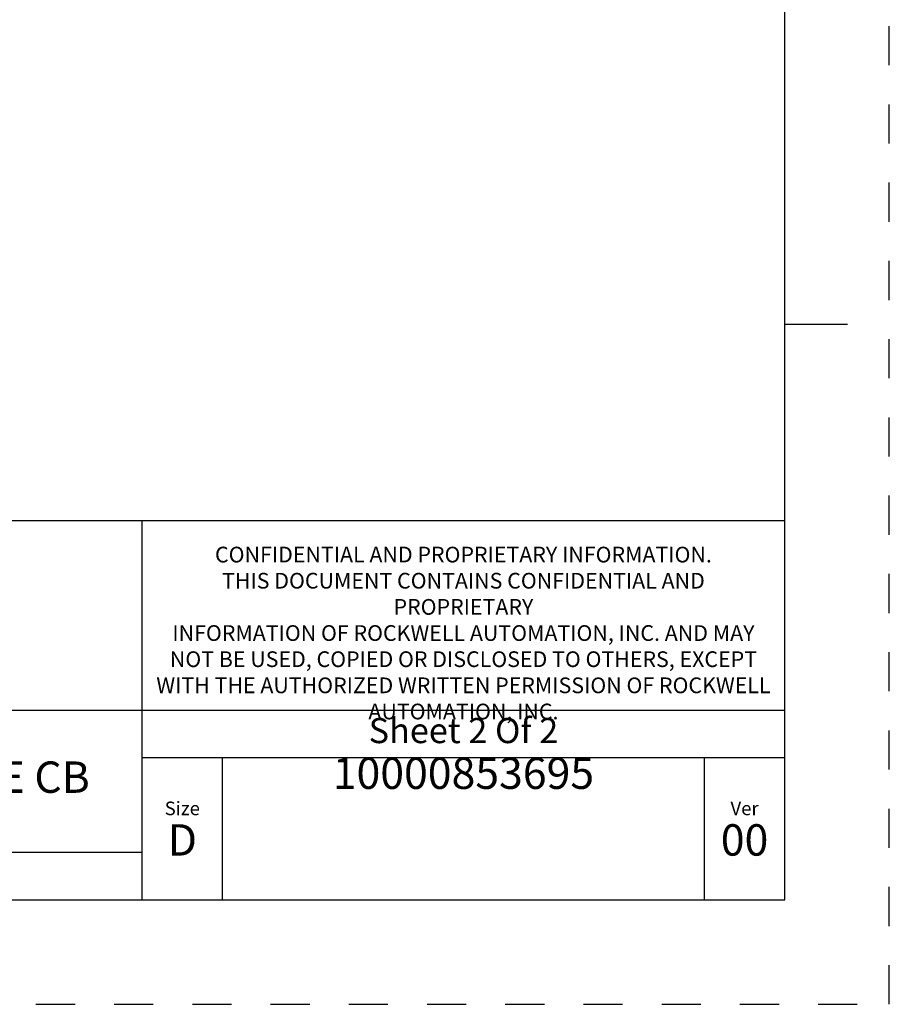
# Model space of a CAD drawing. Units: inches. Extents: x 0 to 34, y -25 to 22.
# Drawn here: x 29.8 to 34, y -25 to -20.3 of the extents above; entities that cross this region are included whole.
import ezdxf

# ---------------------------------------------------------------- set-up
doc = ezdxf.new("R2010")
doc.units = ezdxf.units.IN
doc.header["$LTSCALE"] = 1.87
doc.header["$MEASUREMENT"] = 0
doc.linetypes.add('HIDDEN', pattern=[0.2, 0.1, -0.1])
doc.layers.get('0').update_dxf_attribs({"linetype": 'CONTINUOUS'})
doc.layers.add('DEFAULT_2', color=8, linetype='HIDDEN')
doc.styles.get("Standard").update_dxf_attribs({"font": 'txt', "width": 0.8})

# ---------------------------------------------------------------- blocks, each defined once
blk = doc.blocks.new('*T26')
at = {"color": 0, "linetype": 'ByBlock', "lineweight": -2}
for p, q in [((0, 1.812), (7.68, 1.812)), ((0, 0), (0, 1.812)), ((4.608, 0), (4.608, 1.812)), ((7.68, 0), (7.68, 1.812)), ((0, 0.906), (7.68, 0.906)), ((4.608, 0.6795), (7.68, 0.6795)), ((4.992, 0), (4.992, 0.6795)), ((7.296, 0), (7.296, 0.6795)), ((0, 0.2265), (4.608, 0.2265)), ((2.304, 0), (2.304, 0.2265)), ((0, 0), (7.68, 0))]:
    blk.add_line(p, q, dxfattribs=at)
at = {"color": 0, "linetype": 'Continuous'}
for s, insert, char_height, width, attachment_point in [(' \\PCONFIDENTIAL AND PROPRIETARY INFORMATION.\\PTHIS DOCUMENT CONTAINS CONFIDENTIAL AND PROPRIETARY \\PINFORMATION OF ROCKWELL AUTOMATION, INC. AND MAY \\PNOT BE USED, COPIED OR DISCLOSED TO OTHERS, EXCEPT \\PWITH THE AUTHORIZED WRITTEN PERMISSION OF ROCKWELL \\PAUTOMATION, INC.', (6.144, 1.812), 0.075, 2.952, 2), ('Sheet 2 Of 2', (6.144, 0.79275), 0.12, 2.952, 5), ('PB-25MM ASSEMBLED TO 140G-H3POLE CB', (2.304, 0.56625), 0.15, 4.488, 5), (' \\P{\\W1.0;10000853695}', (6.144, 0.6795), 0.15, 2.184, 2), ('Size\\P \\P \\P\\H0.15;D', (4.8, 0.33975), 0.065, 0.264, 5), ('Ver\\P\\H0.12;{\\W0.8; }\\P\\H0.15;00', (7.488, 0.33975), 0.065, 0.264, 5), ('Date: OCT-25-2013', (2.364, 0.11325), 0.12, 2.184, 4)]:
    blk.add_mtext(s, dxfattribs=dict(at, insert=insert, char_height=char_height, width=width, attachment_point=attachment_point))

msp = doc.modelspace()

# ---------------------------------------------------------------- linework, layer by layer
at = {"color": 7, "linetype": 'Continuous'}
for p, q in [((33.5, -24.5), (33.5, -3.5)), ((33.5, -21.75), (33.8, -21.75)), ((0.5, -24.5), (33.5, -24.5))]:
    msp.add_line(p, q, dxfattribs=at)
at = {"layer": 'DEFAULT_2', "color": 8, "linetype": 'HIDDEN'}
for p, q in [((34, -25), (34, -3)), ((0, -25), (34, -25))]:
    msp.add_line(p, q, dxfattribs=at)

# ---------------------------------------------------------------- block references
msp.add_blockref('*T26', (25.82, -24.5))

doc.saveas('drawing.dxf')
